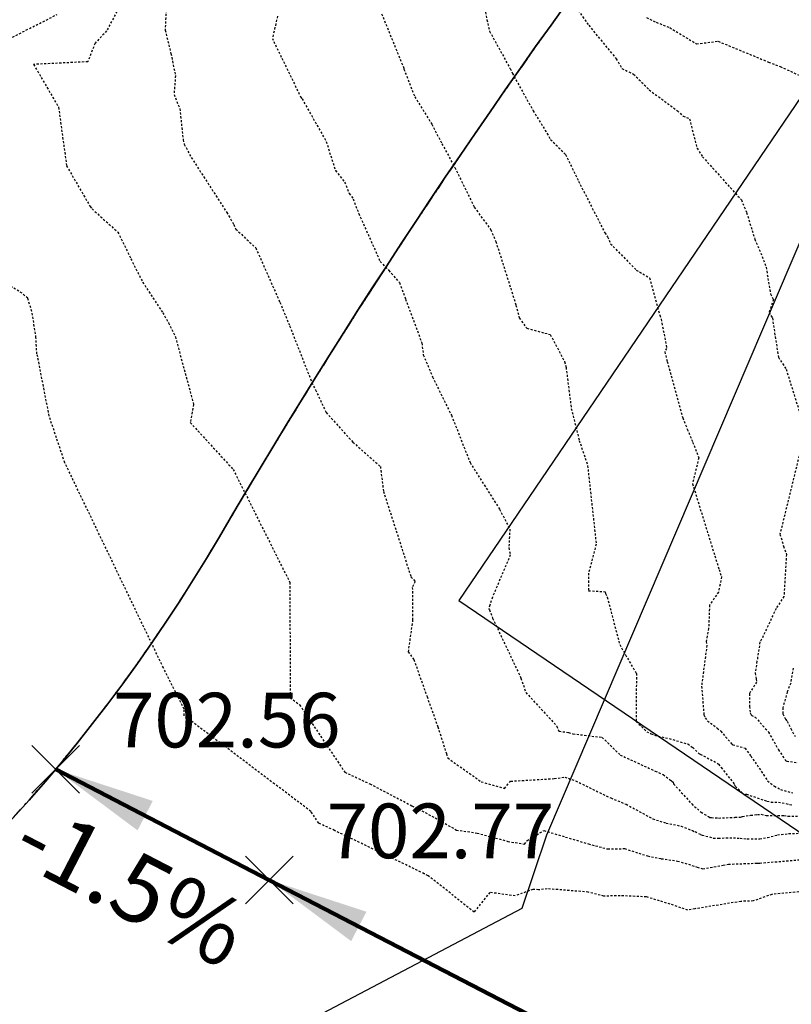
# Model space of a CAD drawing. Units: feet. Extents: x 2216854 to 2219655, y 13755270 to 13757675.
# Drawn here: x 2218106 to 2218152, y 13756513 to 13756571 of the extents above; entities that cross this region are included whole.
import ezdxf

# ---------------------------------------------------------------- set-up
doc = ezdxf.new("R2010")
doc.units = ezdxf.units.FT
doc.header["$MEASUREMENT"] = 0
doc.linetypes.add('HIDDEN2', pattern=[0.1875, 0.125, -0.0625])
doc.linetypes.add('PHANTOM2', pattern=[1.25, 0.625, -0.125, 0.125, -0.125, 0.125, -0.125])
for name, color, linetype in [('C-TOPO-ANNO', 21, 'Continuous'), ('C-U08-PROP-BNDY', 253, 'Continuous'), ('CE-TOPO-MAJR', 37, 'HIDDEN2'), ('CE-TOPO-MINR', 39, 'HIDDEN2'), ('CP-ANNO-MARK', 51, 'Continuous'), ('CP-BLDG-PAD-U4A', 2, 'Continuous'), ('CP-BNDY-PROP-U4A', 4, 'PHANTOM2'), ('CP-LOT-LINE-U4A', 1, 'Continuous'), ('CP-TOPO-ANNO-SLOP', 51, 'Continuous'), ('CP-TOPO-ANNO-SPOT', 51, 'Continuous'), ('CP-TOPO-MINR', 4, 'Continuous'), ('MT1262900$0$VG-BNDY-LINE-NPLT', 6, 'Continuous'), ('VG-BNDY-LINE', 6, 'Continuous')]:
    doc.layers.add(name, color=color, linetype=linetype)
doc.styles.add('A_PD-DIMS', font='simplex.shx')
doc.styles.add('SIMPLEX', font='simplex.shx')
doc.dimstyles.new('pd_basic_PD-080', dxfattribs={"dimtxt": 0.08, "dimasz": 0.1, "dimexe": 0.08, "dimexo": 0.08, "dimgap": 0.05, "dimtad": 0, "dimtih": 1, "dimtoh": 1, "dimrnd": 0.01, "dimzin": 0, "dimdsep": 46, "dimtxsty": 'A_PD-DIMS', "dimcen": 0.08, "dimclrd": 256, "dimclre": 256, "dimclrt": 256, "dimaunit": 1, "dimadec": 4, "dimazin": 0, "dimtfac": 1, "dimtofl": 0, "dimtmove": 0, "dimatfit": 3, "dimfxl": 0, "dimtolj": 1, "dimtzin": 0, "dimarcsym": 0})

# ---------------------------------------------------------------- blocks, each defined once
blk = doc.blocks.new('*U242')
at = {"layer": 'CP-ANNO-MARK', "color": 51, "linetype": 'Continuous', "lineweight": -3}
for p, q in [((2218119.244, 13756518.54, 702.771), (2218122.072, 13756521.369, 702.771)), ((2218119.244, 13756521.369, 702.771), (2218122.072, 13756518.54, 702.771))]:
    blk.add_line(p, q, dxfattribs=at)
at = {"layer": 'CP-TOPO-ANNO-SPOT', "color": 51, "linetype": 'Continuous', "lineweight": -3, "insert": (2218124.072, 13756522.454, 702.771), "char_height": 3.25, "width": 16.25619, "attachment_point": 4, "style": 'SIMPLEX'}
blk.add_mtext('702.77 ', dxfattribs=at)
blk = doc.blocks.new('*U573')
at = {"layer": 'CP-ANNO-MARK', "color": 51, "linetype": 'Continuous', "lineweight": -3}
for p, q in [((2218106.534, 13756525.128, 702.557), (2218109.363, 13756527.956, 702.557)), ((2218106.534, 13756527.956, 702.557), (2218109.363, 13756525.128, 702.557))]:
    blk.add_line(p, q, dxfattribs=at)
at = {"layer": 'CP-TOPO-ANNO-SPOT', "color": 51, "linetype": 'Continuous', "lineweight": -3, "insert": (2218111.363, 13756529.042, 702.557), "char_height": 3.25, "width": 16.09988, "attachment_point": 4, "style": 'SIMPLEX'}
blk.add_mtext('702.56 ', dxfattribs=at)
blk = doc.blocks.new('*U500')
at = {"layer": 'CP-TOPO-ANNO-SLOP', "color": 51, "linetype": 'Continuous', "lineweight": -3, "insert": (2218137.432, 13756509.007), "char_height": 4, "width": 17.31429, "attachment_point": 2, "rotation": 332.60064, "style": 'SIMPLEX'}
blk.add_mtext('-1.5%', dxfattribs=at)
at = {"layer": 'CP-TOPO-ANNO-SLOP', "color": 51, "linetype": 'Continuous', "lineweight": -3}
blk.add_leader([(2218120.658, 13756519.954), (2218156.046, 13756501.611)], dimstyle='pd_basic_PD-080', override={"dimscale": 1, "dimasz": 6, "dimclrd": 256, "dimlwd": 65535}, dxfattribs=at)
blk = doc.blocks.new('*U610')
at = {"layer": 'CP-TOPO-ANNO-SLOP', "color": 51, "linetype": 'Continuous', "lineweight": -3, "insert": (2218113.383, 13756521.473), "char_height": 4, "width": 17.31429, "attachment_point": 2, "rotation": 332.60064, "style": 'SIMPLEX'}
blk.add_mtext('-1.5%', dxfattribs=at)
at = {"layer": 'CP-TOPO-ANNO-SLOP', "color": 51, "linetype": 'Continuous', "lineweight": -3}
blk.add_leader([(2218107.948, 13756526.542), (2218120.658, 13756519.954)], dimstyle='pd_basic_PD-080', override={"dimscale": 1, "dimasz": 6, "dimclrd": 256, "dimlwd": 65535}, dxfattribs=at)

msp = doc.modelspace()

# ---------------------------------------------------------------- linework, layer by layer
at = {"layer": 'C-U08-PROP-BNDY', "flags": 128}
msp.add_lwpolyline([(2219227.223, 13757382.98), (2219157.541, 13757342.031, 0.414214), (2219153.986, 13757328.343), (2219110.878, 13757303.011, 0.414214), (2219097.19, 13757306.566), (2218629.414, 13757031.673, 0.413063), (2218625.839, 13757018.019), (2218582.777, 13756992.607, 0.41574), (2218569.063, 13756996.207), (2218553.302, 13756986.945, -0.030041), (2218472.004, 13756945.523), (2218490.907, 13756901.456, -0.32264), (2218441.453, 13756789.128), (2218258.324, 13756681.368, 0.128109), (2218117.692, 13756540.367, -0.240708), (2218041.027, 13756491.324), (2217890.504, 13756476.726), (2217902.087, 13756357.286), (2217786.996, 13756346.125, -0.228674)], format="xyb", dxfattribs=at)
at = {"layer": 'CE-TOPO-MAJR', "color": 37, "linetype": 'HIDDEN2', "lineweight": -3}
for points, elevation in [([(2218114.533, 13756571.915), (2218114.466, 13756570.499), (2218114.809, 13756569.103), (2218115.08, 13756567.789), (2218114.993, 13756566.673), (2218115.338, 13756565.82), (2218115.533, 13756563.975), (2218115.599, 13756563.708), (2218115.715, 13756563.508), (2218116.02, 13756562.92), (2218118.129, 13756559.659), (2218118.547, 13756558.939), (2218118.669, 13756558.662), (2218119.856, 13756557.547), (2218121.292, 13756554.31), (2218121.872, 13756552.905), (2218123.196, 13756549.535), (2218123.41, 13756549.1), (2218124.046, 13756547.755), (2218125.632, 13756545.994), (2218127.269, 13756544.545), (2218127.452, 13756543.066), (2218129.088, 13756537.987), (2218129.335, 13756537.704), (2218129.169, 13756537.349), (2218129.188, 13756535.425), (2218128.918, 13756533.533), (2218129.26, 13756533.066), (2218130.042, 13756530.868), (2218130.686, 13756529.071), (2218131.194, 13756527.468), (2218131.272, 13756527.212), (2218133.27, 13756525.799), (2218134.656, 13756525.401), (2218135.014, 13756525.831), (2218137.613, 13756525.987), (2218138.239, 13756526.079), (2218138.884, 13756525.845), (2218140.975, 13756524.834), (2218141.883, 13756524.463), (2218143.474, 13756523.591), (2218144.264, 13756523.339), (2218145.154, 13756523.161), (2218145.828, 13756522.892), (2218145.987, 13756522.831), (2218146.306, 13756522.67), (2218146.405, 13756522.626), (2218147.074, 13756522.451), (2218147.376, 13756522.446), (2218148.269, 13756522.464), (2218148.674, 13756522.436), (2218149.092, 13756522.403), (2218149.834, 13756522.393), (2218150.298, 13756522.48), (2218150.895, 13756522.637), (2218151.552, 13756522.712), (2218153.105, 13756522.771)], 705), ([(2218143.098, 13756571.244), (2218143.682, 13756570.966), (2218144.48, 13756570.646), (2218146.076, 13756569.682), (2218147.359, 13756569.836), (2218150.362, 13756568.598), (2218151.055, 13756568.333), (2218152.656, 13756567.597)], 710), ([(2218151.819, 13756532.556), (2218151.678, 13756531.663), (2218151.509, 13756531.231), (2218151.476, 13756531.141), (2218151.208, 13756530.194), (2218151.207, 13756529.833), (2218151.372, 13756529.528), (2218151.463, 13756529.403), (2218151.685, 13756528.96), (2218151.936, 13756528.496)], 710)]:
    msp.add_lwpolyline(points, dxfattribs=dict(at, elevation=elevation))
at = {"layer": 'CE-TOPO-MINR', "color": 39, "linetype": 'HIDDEN2', "lineweight": -3}
for points, elevation in [([(2218112.123, 13756572.609), (2218110.981, 13756570.451), (2218110.297, 13756569.715), (2218109.863, 13756568.616), (2218106.642, 13756568.459), (2218108.124, 13756565.909), (2218108.6, 13756562.429), (2218110.005, 13756560.004), (2218110.116, 13756559.864), (2218111.648, 13756558.488), (2218112.424, 13756556.9), (2218113.125, 13756555.513), (2218114.317, 13756553.694), (2218114.668, 13756553.092), (2218115.077, 13756552.261), (2218116.156, 13756548.23), (2218115.959, 13756547.158), (2218118.512, 13756544.374), (2218121.884, 13756537.648), (2218121.902, 13756530.797), (2218122.461, 13756530.375), (2218125.15, 13756526.368), (2218126.641, 13756525.672), (2218129.14, 13756524.372), (2218130.331, 13756523.759), (2218131.793, 13756522.926), (2218133.029, 13756522.747), (2218134.853, 13756522.252), (2218135.839, 13756522.084), (2218135.988, 13756522.292), (2218136.997, 13756522.897), (2218139.64, 13756522.104), (2218140.793, 13756521.799), (2218141.795, 13756521.821), (2218143.167, 13756521.385), (2218143.98, 13756521.222), (2218144.945, 13756521.082), (2218146.121, 13756520.726), (2218146.452, 13756520.613), (2218147.663, 13756520.843), (2218147.976, 13756520.893), (2218149.701, 13756520.958), (2218149.824, 13756520.956), (2218149.844, 13756520.956), (2218153.192, 13756521.247)], 704), ([(2218138.521, 13756572.403), (2218139.663, 13756570.786), (2218141.297, 13756568.796), (2218141.64, 13756568.213), (2218142.33, 13756567.884), (2218143.261, 13756566.944), (2218144.936, 13756565.707), (2218145.278, 13756565.383), (2218145.659, 13756565.231), (2218146.106, 13756563.478), (2218146.43, 13756562.968), (2218148.743, 13756560.402), (2218149.055, 13756559.646), (2218149.544, 13756558.071), (2218149.983, 13756557.038), (2218150.21, 13756556.395), (2218150.486, 13756554.81), (2218150.646, 13756554.483), (2218150.397, 13756553.722), (2218150.587, 13756553.379), (2218150.947, 13756551.04), (2218151.406, 13756550.333), (2218152.521, 13756546.771)], 709), ([(2218127.345, 13756571.472), (2218128.665, 13756568.22), (2218128.671, 13756568.175), (2218129.312, 13756566.534), (2218130.324, 13756564.906), (2218130.93, 13756563.741), (2218131.697, 13756562.326), (2218132.854, 13756559.964), (2218133.831, 13756558.629), (2218134.135, 13756557.933), (2218135.336, 13756554.149), (2218135.533, 13756553.38), (2218135.974, 13756552.766), (2218137.379, 13756552.395), (2218138.228, 13756550.782), (2218138.314, 13756550.439), (2218138.625, 13756547.994), (2218139.101, 13756546.1), (2218139.597, 13756544.595), (2218140.106, 13756539.932), (2218139.651, 13756538.209), (2218139.653, 13756537.156), (2218140.633, 13756537.102), (2218140.661, 13756536.992), (2218140.765, 13756536.779), (2218141.507, 13756533.956), (2218141.846, 13756533.341), (2218142.499, 13756532.235), (2218142.483, 13756529.389), (2218143.114, 13756528.774), (2218143.385, 13756528.65), (2218143.577, 13756528.565), (2218144.454, 13756528.366), (2218145.55, 13756528.044), (2218145.848, 13756527.837), (2218146.211, 13756527.482), (2218146.302, 13756527.438), (2218147.298, 13756526.907), (2218147.342, 13756526.871), (2218147.349, 13756526.864), (2218147.359, 13756526.859), (2218147.383, 13756526.837), (2218147.541, 13756526.652), (2218148.319, 13756525.652), (2218148.389, 13756525.521), (2218148.856, 13756525.082), (2218148.916, 13756525.024), (2218149.015, 13756525.052), (2218149.043, 13756525.056), (2218150.267, 13756524.642), (2218150.512, 13756524.592), (2218150.956, 13756524.591), (2218151.751, 13756524.422)], 707), ([(2218133.474, 13756571.79), (2218133.607, 13756571.112), (2218133.764, 13756570.428), (2218134.985, 13756568.21), (2218135.129, 13756567.924), (2218135.217, 13756567.739), (2218136.359, 13756565.707), (2218137.396, 13756564), (2218138.283, 13756563.099), (2218139.058, 13756561.514), (2218140.621, 13756558.444), (2218140.784, 13756558.21), (2218140.96, 13756557.79), (2218142.493, 13756556.23), (2218143.281, 13756555.759), (2218143.887, 13756553.546), (2218143.978, 13756553.304), (2218144.299, 13756551.571), (2218144.186, 13756551.374), (2218144.334, 13756550.798), (2218145.259, 13756547.441), (2218145.527, 13756546.768), (2218145.846, 13756546), (2218146.212, 13756545.057), (2218145.837, 13756543.523), (2218147.413, 13756538.424), (2218147.561, 13756537.982), (2218147.384, 13756537.079), (2218146.848, 13756536.301), (2218146.796, 13756534.91), (2218146.647, 13756534.134), (2218146.69, 13756533.909), (2218146.374, 13756531.477), (2218146.519, 13756529.77), (2218146.596, 13756529.603), (2218146.724, 13756529.423), (2218147.304, 13756528.994), (2218147.515, 13756528.811), (2218148.19, 13756528.025), (2218148.203, 13756528.011), (2218148.233, 13756527.996), (2218148.965, 13756527.803), (2218149.299, 13756527.33), (2218149.679, 13756526.795), (2218149.808, 13756526.613), (2218150.054, 13756526.225), (2218150.301, 13756525.857), (2218150.708, 13756525.541), (2218151.078, 13756525.336), (2218151.802, 13756525.138)], 708), ([(2218105.181, 13756569.98), (2218108.047, 13756571.433)], 703), ([(2218121.149, 13756571.322), (2218120.847, 13756570.007), (2218120.922, 13756569.815), (2218121.41, 13756568.826), (2218122.517, 13756566.539), (2218122.609, 13756566.411), (2218124.049, 13756563.872), (2218124.592, 13756562.14), (2218125.142, 13756561.464), (2218125.412, 13756560.777), (2218125.65, 13756560.455), (2218125.983, 13756559.591), (2218127.255, 13756556.739), (2218127.771, 13756556.207), (2218128.401, 13756555.482), (2218128.763, 13756554.505), (2218129.734, 13756551.892), (2218129.822, 13756551.185), (2218130.375, 13756549.876), (2218131.498, 13756547.596), (2218132.605, 13756544.78), (2218134.359, 13756542.003), (2218134.971, 13756540.824), (2218134.91, 13756539.72), (2218134.998, 13756539.287), (2218133.936, 13756536.781), (2218133.781, 13756536.296), (2218133.701, 13756536.093), (2218133.752, 13756536.028), (2218133.946, 13756535.529), (2218135.632, 13756531.961), (2218135.924, 13756531.106), (2218137.766, 13756529.109), (2218137.893, 13756528.804), (2218138.463, 13756528.727), (2218138.727, 13756528.647), (2218140.46, 13756528.439), (2218141.538, 13756527.388), (2218143.616, 13756526.433), (2218144.098, 13756526.22), (2218144.272, 13756526.086), (2218144.566, 13756525.863), (2218144.614, 13756525.832), (2218144.684, 13756525.766), (2218144.716, 13756525.667), (2218145.79, 13756524.477), (2218146.344, 13756523.993), (2218146.78, 13756523.73), (2218146.873, 13756523.678), (2218146.968, 13756523.663), (2218147.39, 13756523.638), (2218148.315, 13756523.68), (2218148.337, 13756523.68), (2218148.366, 13756523.682), (2218148.684, 13756523.696), (2218148.806, 13756523.73), (2218149.307, 13756523.806), (2218149.707, 13756523.847), (2218149.911, 13756523.862), (2218150.226, 13756523.797), (2218151.277, 13756523.796), (2218151.512, 13756523.746), (2218152.749, 13756523.745)], 706), ([(2218152.163, 13756519.246), (2218150.562, 13756519.101), (2218149.451, 13756518.709), (2218148.708, 13756518.681), (2218145.982, 13756518.24), (2218145.562, 13756518.16), (2218144.512, 13756518.52), (2218143.095, 13756518.949), (2218141.535, 13756519.021), (2218140.561, 13756518.991), (2218139.633, 13756519.236), (2218137.199, 13756519.432), (2218136.683, 13756519.369), (2218136.346, 13756519.399), (2218135.282, 13756519.007), (2218133.775, 13756519.219), (2218132.845, 13756518.05), (2218130.109, 13756520.206), (2218129.881, 13756520.327), (2218124.544, 13756522.898), (2218123.602, 13756523.338), (2218123.135, 13756524.033), (2218115.594, 13756529.727), (2218115.593, 13756530.115), (2218114.363, 13756532.567), (2218108.499, 13756544.765), (2218107.567, 13756547.546), (2218106.883, 13756551.069), (2218106.83, 13756551.242), (2218106.781, 13756552.213), (2218106.54, 13756553.77), (2218106.289, 13756554.556), (2218105.951, 13756554.848), (2218103.352, 13756556.44)], 703), ([(2218152.548, 13756546.699), (2218151.039, 13756540.515), (2218151.257, 13756539.812), (2218151.424, 13756539.313), (2218151.278, 13756536.824), (2218150.81, 13756536.101), (2218149.95, 13756534.27), (2218149.851, 13756534.109), (2218149.673, 13756532.961), (2218149.559, 13756532.265), (2218149.621, 13756531.906), (2218149.648, 13756531.729), (2218149.218, 13756531.042), (2218149.226, 13756530.279), (2218149.269, 13756529.887), (2218149.328, 13756529.755), (2218149.566, 13756529.646), (2218150.166, 13756528.96), (2218150.33, 13756528.809), (2218150.357, 13756528.752), (2218150.943, 13756527.698), (2218151.377, 13756527.069), (2218151.409, 13756527.033), (2218151.44, 13756527.027), (2218152.112, 13756526.922)], 709)]:
    msp.add_lwpolyline(points, dxfattribs=dict(at, elevation=elevation))
at = {"layer": 'CP-BLDG-PAD-U4A'}
msp.add_lwpolyline([(2218216.462, 13756527.53), (2218154.417, 13756569.665), (2218131.945, 13756536.575), (2218193.99, 13756494.439)], close=True, dxfattribs=at)
at = {"layer": 'CP-BNDY-PROP-U4A'}
msp.add_lwpolyline([(2217762.735, 13756172.759), (2218969.363, 13756289.778), (2219018.804, 13756297.232), (2219018.199, 13756301.249, -0.373837), (2219025.233, 13756312.324, 0.060374), (2219052.817, 13756324.314), (2219144.912, 13756378.354), (2218727.674, 13757089.417), (2218629.414, 13757031.673, 0.413063), (2218625.839, 13757018.019), (2218582.777, 13756992.607, 0.41574), (2218569.063, 13756996.207), (2218553.302, 13756986.945, -0.030041), (2218472.004, 13756945.523), (2218490.907, 13756901.456, -0.32264), (2218441.453, 13756789.128), (2218258.324, 13756681.368, 0.128109), (2218117.692, 13756540.367, -0.240708), (2218041.027, 13756491.324), (2217890.504, 13756476.726), (2217902.087, 13756357.286), (2217786.996, 13756346.125, -0.228674)], format="xyb", dxfattribs=at)
at = {"layer": 'CP-LOT-LINE-U4A'}
msp.add_lwpolyline([(2218472.004, 13756945.523), (2218490.907, 13756901.456, -0.32264), (2218441.453, 13756789.128), (2218441.453, 13756789.128), (2218258.324, 13756681.368, 0.128109), (2218117.692, 13756540.367, -0.240708), (2218041.027, 13756491.324), (2217890.504, 13756476.726)], format="xyb", dxfattribs=at)
msp.add_lwpolyline([(2218107.948, 13756526.542), (2218211.535, 13756472.849)], dxfattribs=at)
at = {"layer": 'CP-TOPO-MINR', "color": 4, "linetype": 'Continuous', "lineweight": -3, "elevation": 703}
msp.add_lwpolyline([(2218221.624, 13756664.421), (2218213.63, 13756656.362), (2218213.598, 13756656.33), (2218202.437, 13756645.057), (2218202.413, 13756645.033), (2218198.445, 13756641.812), (2218188.626, 13756630.194), (2218185.596, 13756626.243), (2218168.975, 13756595.544), (2218165.597, 13756589.068), (2218164.744, 13756587.321), (2218164.062, 13756585.962), (2218163.678, 13756585.078), (2218162.029, 13756580.875), (2218137.152, 13756522.629), (2218135.675, 13756518.259), (2218122.321, 13756511.226), (2218100.477, 13756476.995)], dxfattribs=at)
at = {"layer": 'MT1262900$0$VG-BNDY-LINE-NPLT'}
msp.add_lwpolyline([(2216897.245, 13756324.551), (2217093.638, 13755988.193), (2217350.678, 13756141.663), (2217582.059, 13756274.619), (2217683.455, 13756336.956, -0.501373), (2217778.839, 13756349.129, 0.228674), (2217786.996, 13756346.125), (2217902.087, 13756357.286), (2217890.504, 13756476.726), (2218041.027, 13756491.324, 0.240708), (2218117.692, 13756540.367, -0.128109), (2218258.324, 13756681.368), (2218441.453, 13756789.128, 0.32264), (2218490.907, 13756901.456), (2218472.004, 13756945.523, 0.030041), (2218553.302, 13756986.945), (2218569.063, 13756996.207, -0.41574), (2218582.777, 13756992.607), (2218625.839, 13757018.019, -0.413063), (2218629.414, 13757031.673), (2218727.674, 13757089.417), (2219056.347, 13756529.288), (2219299.318, 13756671.86)], format="xyb", dxfattribs=at)
at = {"layer": 'VG-BNDY-LINE'}
for centre, radius, start, end in [((2218458.649, 13756340.934), 395, 120.47423, 149.67567), ((2218031.374, 13756590.857), 100, 275.53924, 329.67567)]:
    msp.add_arc(centre, radius, start, end, dxfattribs=at)

# ---------------------------------------------------------------- block references
at = {"layer": 'C-TOPO-ANNO', "color": 21, "linetype": 'Continuous', "lineweight": -3}
for name in ['*U573', '*U610', '*U242', '*U500']:
    msp.add_blockref(name, (0, 0), dxfattribs=at)

doc.saveas('drawing.dxf')
